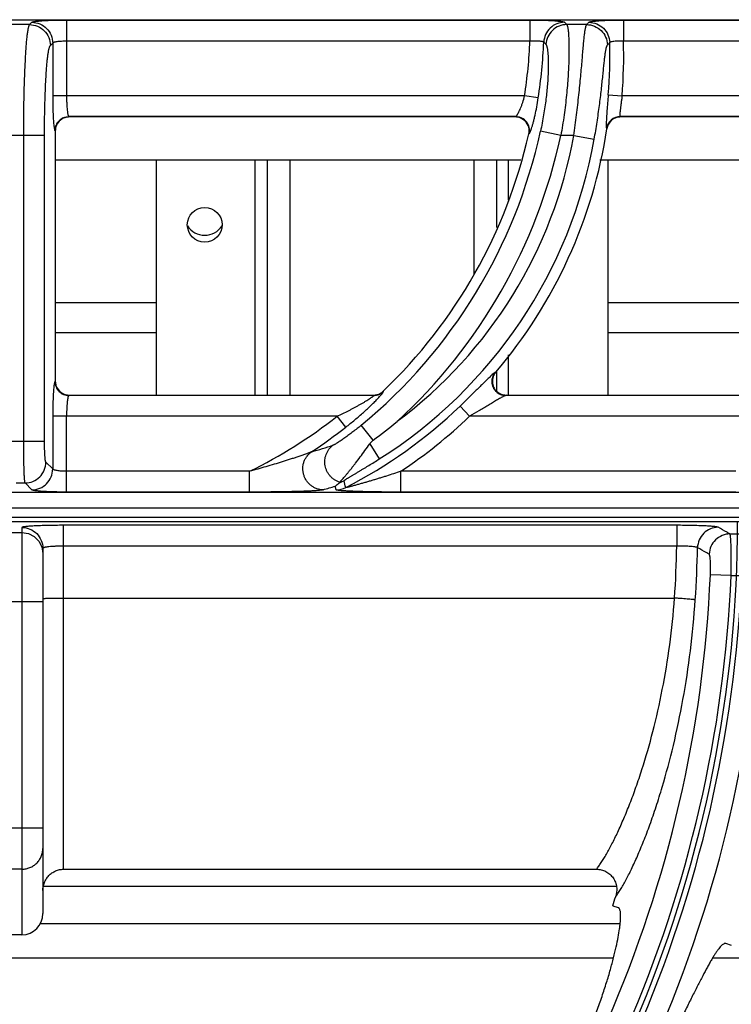
# Model space of a CAD drawing. Units: millimetres. Extents: x -4 to 80, y -99 to 90.
# Drawn here: x 60 to 70, y 76 to 90 of the extents above; entities that cross this region are included whole.
import ezdxf

# ---------------------------------------------------------------- set-up
doc = ezdxf.new("R2010")
doc.units = ezdxf.units.MM
doc.layers.add('GRC-900 SERİ PİŞİRME', color=7, linetype='Continuous')

msp = doc.modelspace()

# ---------------------------------------------------------------- linework, layer by layer
at = {"layer": 'GRC-900 SERİ PİŞİRME', "color": 252}
for p, q in [((40.3, 90.219), (79.7, 90.219)), ((60.662, 90.215), (60.662, 89.124)), ((60.662, 90.215), (67.332, 90.215)), ((67.332, 90.215), (67.332, 89.916)), ((68.678, 90.215), (68.678, 89.916)), ((68.678, 90.215), (74.332, 90.215)), ((60.13, 90.149), (59.87, 90.149)), ((60.13, 90.149), (60.163, 90.182)), ((68.147, 90.149), (67.861, 90.149)), ((60.429, 89.85), (60.463, 89.883)), ((60.463, 89.883), (60.463, 89.124)), ((60.662, 89.916), (67.332, 89.916)), ((68.678, 89.916), (74.332, 89.916)), ((67.255, 89.124), (60.463, 89.124)), ((67.452, 89.094), (67.255, 89.124)), ((68.458, 89.14), (68.657, 89.124)), ((74.255, 89.124), (68.657, 89.124)), ((67.127, 88.825), (60.695, 88.825)), ((60.695, 88.825), (60.7, 88.82)), ((67.121, 88.82), (60.7, 88.82)), ((67.121, 88.82), (67.127, 88.825)), ((74.127, 88.825), (68.632, 88.825)), ((68.632, 88.825), (68.636, 88.82)), ((74.121, 88.82), (68.636, 88.82)), ((60.345, 88.553), (59.655, 88.553)), ((60.045, 84.154), (60.045, 88.553)), ((60.345, 84.154), (60.345, 88.553)), ((60.495, 88.625), (60.5, 88.62)), ((60.5, 88.62), (60.5, 85.019)), ((67.315, 88.576), (67.321, 88.581)), ((67.776, 88.553), (67.483, 88.617)), ((67.962, 88.553), (67.776, 88.553)), ((67.962, 88.553), (68.257, 88.5)), ((68.435, 88.655), (68.439, 88.65)), ((67.2, 88.2), (60.5, 88.2)), ((61.95, 88.2), (61.95, 84.82)), ((63.376, 84.82), (63.376, 88.2)), ((63.55, 88.2), (63.55, 84.82)), ((63.874, 88.2), (63.874, 84.82)), ((66.526, 88.2), (66.526, 86.553)), ((66.85, 88.2), (66.85, 87.229)), ((67.024, 87.624), (67.024, 88.2)), ((74.2, 88.2), (68.338, 88.2)), ((68.45, 88.2), (68.45, 84.82)), ((60.5, 86.153), (61.95, 86.153)), ((68.45, 86.153), (73.259, 86.153)), ((60.5, 85.72), (61.95, 85.72)), ((68.45, 85.72), (72.971, 85.72)), ((67.024, 84.82), (67.024, 85.4)), ((66.838, 85.149), (66.828, 85.144)), ((66.85, 85.165), (66.85, 84.877)), ((60.5, 85.019), (60.495, 85.014)), ((65.221, 84.87), (65.22, 84.875)), ((60.7, 84.82), (60.695, 84.815)), ((65.083, 84.815), (60.695, 84.815)), ((60.7, 84.82), (65.081, 84.82)), ((65.083, 84.815), (65.081, 84.82)), ((66.99, 84.82), (66.979, 84.815)), ((72.083, 84.815), (66.979, 84.815)), ((66.99, 84.82), (72.081, 84.82)), ((66.325, 84.66), (66.463, 84.516)), ((60.463, 84.516), (60.463, 83.757)), ((64.557, 84.516), (60.463, 84.516)), ((60.662, 83.425), (60.662, 84.516)), ((64.68, 84.358), (64.557, 84.516)), ((71.557, 84.516), (66.463, 84.516)), ((65.077, 84.173), (64.902, 84.385)), ((60.345, 84.154), (59.655, 84.154)), ((65.026, 84.119), (65.163, 83.901)), ((60.463, 83.757), (60.364, 83.855)), ((63.296, 83.724), (60.662, 83.724)), ((63.296, 83.425), (63.296, 83.724)), ((65.473, 83.425), (65.473, 83.724)), ((70.296, 83.724), (65.473, 83.724)), ((79.7, 83.421), (40.3, 83.421)), ((79.7, 83.42), (40.3, 83.42)), ((59.935, 83.556), (60.065, 83.556)), ((60.163, 83.457), (60.065, 83.556)), ((63.296, 83.425), (60.662, 83.425)), ((64.543, 83.457), (64.53, 83.511)), ((70.296, 83.425), (65.473, 83.425)), ((0.12, 83.2), (79.88, 83.2)), ((0.12, 83), (79.72, 83)), ((79.741, 83.061), (0.259, 83.061)), ((41.118, 83), (78.522, 83)), ((60.02, 82.915), (60.02, 77.058)), ((60.62, 78), (60.62, 82.947)), ((69.444, 82.947), (60.62, 82.947)), ((69.444, 82.947), (69.444, 82.647)), ((59.62, 82.843), (60.02, 82.843)), ((70.21, 82.823), (70.417, 82.823)), ((60.305, 82.636), (60.32, 82.543)), ((60.32, 82.616), (60.32, 77.362)), ((69.444, 82.647), (60.62, 82.647)), ((70.227, 82.224), (69.928, 82.236)), ((70.227, 82.224), (70.381, 82.224)), ((60.62, 81.9), (69.413, 81.9)), ((60.32, 81.844), (59.32, 81.844)), ((60.32, 78.592), (59.32, 78.592)), ((60.02, 78.001), (59.62, 78.001)), ((60.62, 78), (68.289, 78)), ((60.33, 77.757), (68.573, 77.757)), ((68.522, 77.475), (68.6, 77.449)), ((60.279, 77.218), (68.628, 77.218)), ((60.02, 77.058), (59.62, 77.058)), ((70.23, 76.905), (70.152, 76.931)), ((51.107, 76.727), (68.533, 76.727)), ((69.963, 76.727), (72.235, 76.727))]:
    msp.add_line(p, q, dxfattribs=at)
at = {"layer": 'GRC-900 SERİ PİŞİRME'}
msp.add_line((40.3, 90.219), (79.7, 90.219), dxfattribs=at)
at = {"layer": 'GRC-900 SERİ PİŞİRME', "color": 252}
msp.add_lwpolyline([(60.02, 82.843), (60.113, 82.828), (60.196, 82.785), (60.263, 82.719), (60.305, 82.636)], dxfattribs=at)
msp.add_circle((62.65, 87.27), 0.25, dxfattribs=at)
for centre, radius, start, end in [((51.609, 74.653), 22.456, 43.6357, 43.7531), ((54.513, 103.493), 19.077, 315.6167, 315.7563), ((60.097, 90.22), 7.241, 351.296, 357.592), ((60.097, 90.22), 7.44, 351.296, 357.5063), ((52.573, 75.001), 21.109, 44.7579, 44.8805), ((53.558, 103.8), 20.399, 316.8775, 317.0109), ((61.498, 89.707), 6.984, 355.3477, 1.5123), ((61.498, 89.707), 7.183, 355.3477, 1.6668), ((60.699, 88.621), 0.199, 108.0642, 163.5065), ((60.696, 88.624), 0.201, 112.6758, 157.3242), ((60.7, 88.619), 0.201, 90.0308, 108.0574), ((67.121, 88.622), 0.198, 88.4996, 89.9982), ((67.121, 88.619), 0.201, 69.4743, 88.4877), ((67.121, 88.621), 0.199, 6.984, 69.4269), ((67.125, 88.624), 0.201, 13.1583, 64.0647), ((68.633, 88.624), 0.201, 110.4891, 150.8916), ((68.636, 88.621), 0.199, 110.1175, 151.1062), ((68.633, 88.624), 0.201, 90.3039, 110.4328), ((68.636, 88.619), 0.201, 90.05, 110.0348), ((60.7, 88.62), 0.2, 163.4932, 179.9767), ((68.633, 88.624), 0.201, 150.9479, 171.0767), ((68.637, 88.62), 0.201, 151.175, 171.3006), ((60.097, 90.22), 7.558, 309.4704, 347.7527), ((60.097, 90.22), 7.403, 313.7851, 347.1707), ((60.097, 90.22), 7.858, 312.6638, 347.7527), ((61.498, 89.707), 6.566, 306.6999, 349.881), ((61.498, 89.707), 7.021, 319.5211, 351.3468), ((67.119, 88.621), 0.201, 347.2155, 6.9411), ((61.498, 89.707), 6.866, 302.2647, 349.881), ((62.65, 87.42), 0.3, 213.7512, 326.2488), ((66.993, 85.017), 0.204, 139.5621, 160.8486), ((60.701, 85.019), 0.201, 180.0308, 198.0576), ((60.699, 85.019), 0.199, 198.0644, 253.5065), ((60.696, 85.016), 0.201, 202.676, 247.3243), ((65.082, 85.019), 0.199, 284.5135, 299.3562), ((65.083, 85.015), 0.2, 284.6184, 299.1508), ((65.081, 85.02), 0.2, 299.3626, 313.756), ((65.083, 85.016), 0.201, 299.1556, 313.6396), ((66.99, 85.023), 0.203, 248.7945, 267.2947), ((60.7, 85.02), 0.2, 253.4932, 269.9767), ((65.081, 85.02), 0.2, 270.0143, 284.495), ((65.083, 85.016), 0.201, 270.1385, 284.6048), ((66.99, 85.021), 0.201, 267.2727, 270.0058), ((61.498, 89.707), 6.984, 297.106, 313.7234), ((60.097, 90.22), 7.241, 296.2224, 308.0223), ((60.844, 89.959), 7.169, 306.181, 309.6835), ((61.498, 89.707), 7.183, 303.6042, 313.7234), ((60.097, 90.22), 7.44, 303.3767, 308.0223), ((59.731, 99.499), 16.122, 286.0579, 287.1935), ((64.519, 83.856), 0.301, 284.5181, 297.2414), ((59.51, 99.611), 16.864, 286.6951, 287.3185), ((64.543, 83.758), 0.301, 270.0674, 297.0386), ((51.972, 83), 18.348, 315, 0), ((51.972, 83), 17.476, 356.3912, 358.8432), ((51.972, 83), 17.775, 356.3701, 358.7911), ((51.972, 83), 17.972, 315.317, 357.5652), ((51.972, 83), 18.271, 315.3136, 357.5652), ((51.972, 83), 18.425, 315.311, 357.5855), ((51.972, 83), 18.724, 315.3076, 357.5855), ((51.972, 83), 17.448, 341.54, 341.9918)]:
    msp.add_arc(centre, radius, start, end, dxfattribs=at)
msp.add_ellipse((60.02, 77.362), major_axis=(0, -0.305), ratio=0.984808, start_param=0, end_param=1.570796, dxfattribs=at)
for points, knots in [([(60.163, 90.182), (60.164, 90.183), (60.166, 90.184), (60.169, 90.186), (60.173, 90.187), (60.181, 90.19), (60.194, 90.192), (60.212, 90.195), (60.234, 90.198), (60.26, 90.201), (60.289, 90.203), (60.322, 90.206), (60.358, 90.208), (60.41, 90.21), (60.481, 90.213), (60.57, 90.215), (60.631, 90.215), (60.662, 90.215)], [0, 0, 0, 0, 0.00543, 0.01272, 0.021988, 0.033276, 0.061954, 0.098681, 0.143181, 0.195128, 0.254082, 0.319532, 0.390929, 0.467644, 0.63434, 0.81388, 1, 1, 1, 1]), ([(67.332, 90.215), (67.363, 90.215), (67.424, 90.215), (67.513, 90.213), (67.583, 90.21), (67.636, 90.208), (67.672, 90.206), (67.704, 90.203), (67.733, 90.201), (67.759, 90.198), (67.781, 90.195), (67.799, 90.192), (67.812, 90.19), (67.82, 90.187), (67.824, 90.186), (67.827, 90.184), (67.829, 90.183), (67.829, 90.182)], [0, 0, 0, 0, 0.186343, 0.366252, 0.533195, 0.610009, 0.681463, 0.74692, 0.80584, 0.857702, 0.902091, 0.938669, 0.967154, 0.978337, 0.987494, 0.994673, 1, 1, 1, 1]), ([(68.18, 90.182), (68.18, 90.183), (68.182, 90.184), (68.185, 90.186), (68.19, 90.187), (68.198, 90.19), (68.21, 90.192), (68.228, 90.195), (68.25, 90.198), (68.276, 90.201), (68.305, 90.203), (68.338, 90.206), (68.373, 90.208), (68.426, 90.21), (68.497, 90.213), (68.586, 90.215), (68.647, 90.215), (68.678, 90.215)], [0, 0, 0, 0, 0.005363, 0.012576, 0.021762, 0.032969, 0.061492, 0.098073, 0.142448, 0.194299, 0.253185, 0.31861, 0.390027, 0.466792, 0.633689, 0.813656, 1, 1, 1, 1]), ([(60.045, 88.553), (60.045, 88.653), (60.046, 88.848), (60.05, 89.089), (60.055, 89.275), (60.059, 89.405), (60.064, 89.527), (60.07, 89.641), (60.076, 89.746), (60.082, 89.84), (60.089, 89.923), (60.096, 89.993), (60.103, 90.044), (60.109, 90.078), (60.113, 90.099), (60.117, 90.117), (60.121, 90.131), (60.125, 90.14), (60.128, 90.146), (60.129, 90.148), (60.13, 90.149)], [0, 0, 0, 0, 0.186433, 0.366346, 0.451827, 0.533351, 0.610199, 0.681682, 0.747194, 0.806153, 0.858071, 0.902506, 0.939105, 0.954381, 0.967601, 0.978753, 0.987842, 0.994894, 0.997681, 1, 1, 1, 1]), ([(60.13, 90.149), (60.169, 90.149), (60.247, 90.133), (60.347, 90.066), (60.413, 89.967), (60.429, 89.889), (60.429, 89.85)], [0, 0, 0, 0, 0.249837, 0.5, 0.750163, 1, 1, 1, 1]), ([(60.163, 90.182), (60.202, 90.182), (60.281, 90.166), (60.38, 90.1), (60.446, 90), (60.462, 89.922), (60.463, 89.883)], [0, 0, 0, 0, 0.249837, 0.5, 0.750163, 1, 1, 1, 1]), ([(67.829, 90.182), (67.792, 90.182), (67.715, 90.167), (67.618, 90.104), (67.551, 90.009), (67.532, 89.934), (67.53, 89.896)], [0, 0, 0, 0, 0.249851, 0.5, 0.750149, 1, 1, 1, 1]), ([(67.861, 90.149), (67.824, 90.149), (67.747, 90.134), (67.65, 90.071), (67.583, 89.977), (67.564, 89.902), (67.562, 89.864)], [0, 0, 0, 0, 0.249852, 0.5, 0.750148, 1, 1, 1, 1]), ([(67.861, 90.149), (67.862, 90.148), (67.863, 90.146), (67.866, 90.14), (67.869, 90.131), (67.873, 90.117), (67.876, 90.099), (67.88, 90.078), (67.884, 90.044), (67.888, 89.992), (67.891, 89.921), (67.893, 89.838), (67.893, 89.744), (67.891, 89.639), (67.887, 89.524), (67.88, 89.401), (67.87, 89.271), (67.853, 89.086), (67.824, 88.845), (67.793, 88.651), (67.776, 88.553)], [0, 0, 0, 0, 0.002279, 0.005023, 0.011988, 0.020994, 0.032068, 0.045217, 0.06043, 0.09693, 0.141306, 0.193212, 0.252201, 0.317783, 0.389367, 0.466333, 0.547979, 0.633568, 0.813603, 1, 1, 1, 1]), ([(67.962, 88.553), (67.976, 88.652), (68.003, 88.846), (68.03, 89.087), (68.049, 89.272), (68.062, 89.402), (68.073, 89.525), (68.083, 89.639), (68.092, 89.744), (68.1, 89.838), (68.108, 89.921), (68.115, 89.992), (68.122, 90.044), (68.127, 90.078), (68.131, 90.099), (68.135, 90.117), (68.139, 90.131), (68.142, 90.14), (68.145, 90.146), (68.146, 90.148), (68.147, 90.149)], [0, 0, 0, 0, 0.186191, 0.366012, 0.451512, 0.533088, 0.610013, 0.681587, 0.747189, 0.806229, 0.858208, 0.902678, 0.93928, 0.954545, 0.967745, 0.978871, 0.987926, 0.994937, 0.997702, 1, 1, 1, 1]), ([(68.147, 90.149), (68.186, 90.149), (68.263, 90.133), (68.361, 90.069), (68.428, 89.972), (68.445, 89.895), (68.446, 89.856)], [0, 0, 0, 0, 0.249844, 0.5, 0.750156, 1, 1, 1, 1]), ([(68.18, 90.182), (68.218, 90.182), (68.295, 90.167), (68.393, 90.102), (68.46, 90.006), (68.478, 89.929), (68.479, 89.891)], [0, 0, 0, 0, 0.249846, 0.5, 0.750154, 1, 1, 1, 1]), ([(60.345, 88.553), (60.345, 88.634), (60.346, 88.793), (60.35, 89.024), (60.357, 89.208), (60.363, 89.345), (60.369, 89.438), (60.375, 89.522), (60.381, 89.599), (60.388, 89.666), (60.396, 89.723), (60.402, 89.765), (60.408, 89.793), (60.412, 89.809), (60.416, 89.824), (60.42, 89.835), (60.424, 89.844), (60.428, 89.848), (60.429, 89.85)], [0, 0, 0, 0, 0.186169, 0.365825, 0.532586, 0.609327, 0.680716, 0.746151, 0.805059, 0.856958, 0.901416, 0.938095, 0.95344, 0.966753, 0.978031, 0.987289, 0.994572, 1, 1, 1, 1]), ([(60.463, 89.883), (60.463, 89.884), (60.465, 89.887), (60.469, 89.89), (60.474, 89.893), (60.482, 89.896), (60.491, 89.899), (60.505, 89.903), (60.527, 89.907), (60.556, 89.911), (60.589, 89.913), (60.625, 89.915), (60.65, 89.916), (60.662, 89.916)], [0, 0, 0, 0, 0.018878, 0.04332, 0.074338, 0.112305, 0.157255, 0.209062, 0.331921, 0.477448, 0.641039, 0.817259, 1, 1, 1, 1]), ([(67.332, 89.916), (67.356, 89.917), (67.392, 89.918), (67.437, 89.917), (67.463, 89.915), (67.481, 89.913), (67.493, 89.912), (67.503, 89.91), (67.512, 89.907), (67.519, 89.905), (67.524, 89.902), (67.528, 89.9), (67.53, 89.897), (67.53, 89.896)], [0, 0, 0, 0, 0.361942, 0.526887, 0.67331, 0.737976, 0.796261, 0.847728, 0.892092, 0.929213, 0.959133, 0.982318, 1, 1, 1, 1]), ([(67.562, 89.864), (67.564, 89.863), (67.567, 89.858), (67.57, 89.85), (67.574, 89.839), (67.577, 89.826), (67.58, 89.81), (67.585, 89.784), (67.589, 89.745), (67.593, 89.691), (67.595, 89.627), (67.595, 89.554), (67.594, 89.472), (67.59, 89.383), (67.581, 89.251), (67.563, 89.072), (67.53, 88.848), (67.5, 88.694), (67.483, 88.617)], [0, 0, 0, 0, 0.005263, 0.012279, 0.021184, 0.032039, 0.044869, 0.059682, 0.095205, 0.138474, 0.189264, 0.247244, 0.31204, 0.383141, 0.459994, 0.628176, 0.810529, 1, 1, 1, 1]), ([(68.257, 88.5), (68.271, 88.582), (68.298, 88.744), (68.332, 88.982), (68.355, 89.172), (68.37, 89.315), (68.381, 89.412), (68.39, 89.502), (68.398, 89.584), (68.406, 89.656), (68.414, 89.718), (68.42, 89.763), (68.426, 89.794), (68.43, 89.812), (68.434, 89.828), (68.438, 89.84), (68.442, 89.849), (68.445, 89.854), (68.446, 89.856)], [0, 0, 0, 0, 0.182169, 0.358898, 0.524458, 0.601304, 0.673235, 0.739572, 0.799647, 0.852851, 0.898624, 0.936487, 0.952335, 0.966072, 0.977681, 0.987168, 0.99457, 1, 1, 1, 1]), ([(68.479, 89.891), (68.479, 89.892), (68.481, 89.895), (68.485, 89.898), (68.491, 89.901), (68.498, 89.904), (68.506, 89.906), (68.521, 89.909), (68.542, 89.913), (68.572, 89.915), (68.617, 89.917), (68.653, 89.917), (68.678, 89.916)], [0, 0, 0, 0, 0.018908, 0.043014, 0.07354, 0.11099, 0.155475, 0.206921, 0.329443, 0.475189, 0.639396, 1, 1, 1, 1]), ([(60.463, 89.124), (60.463, 89.084), (60.463, 89.005), (60.466, 88.894), (60.47, 88.808), (60.474, 88.748), (60.477, 88.722), (60.478, 88.709)], [0, 0, 0, 0, 0.291753, 0.566121, 0.806884, 0.910164, 1, 1, 1, 1]), ([(60.662, 89.124), (60.662, 89.105), (60.662, 89.069), (60.664, 89.015), (60.667, 88.965), (60.671, 88.921), (60.675, 88.889), (60.679, 88.867), (60.682, 88.854), (60.685, 88.843), (60.688, 88.835), (60.691, 88.829), (60.693, 88.826), (60.695, 88.825)], [0, 0, 0, 0, 0.184866, 0.36332, 0.528887, 0.676038, 0.799804, 0.851646, 0.896265, 0.933401, 0.962889, 0.984856, 1, 1, 1, 1]), ([(67.14, 88.838), (67.142, 88.841), (67.147, 88.847), (67.155, 88.861), (67.167, 88.883), (67.182, 88.913), (67.197, 88.949), (67.213, 88.988), (67.233, 89.047), (67.247, 89.093), (67.255, 89.124)], [0, 0, 0, 0, 0.032518, 0.070563, 0.162083, 0.272053, 0.397739, 0.536326, 0.684989, 1, 1, 1, 1]), ([(67.354, 88.656), (67.359, 88.669), (67.367, 88.697), (67.379, 88.741), (67.392, 88.791), (67.41, 88.866), (67.431, 88.967), (67.445, 89.051), (67.452, 89.094)], [0, 0, 0, 0, 0.089298, 0.192579, 0.30804, 0.433766, 0.708332, 1, 1, 1, 1]), ([(68.458, 89.14), (68.455, 89.101), (68.449, 89.025), (68.44, 88.916), (68.434, 88.833), (68.431, 88.775), (68.43, 88.75), (68.429, 88.738)], [0, 0, 0, 0, 0.293461, 0.568557, 0.808652, 0.911139, 1, 1, 1, 1]), ([(68.657, 89.124), (68.655, 89.106), (68.65, 89.069), (68.642, 89.016), (68.636, 88.966), (68.631, 88.922), (68.628, 88.89), (68.626, 88.868), (68.626, 88.854), (68.626, 88.843), (68.627, 88.836), (68.628, 88.831), (68.629, 88.828), (68.631, 88.826), (68.632, 88.825)], [0, 0, 0, 0, 0.185812, 0.365378, 0.532263, 0.680721, 0.805295, 0.857145, 0.901405, 0.937759, 0.966018, 0.977171, 0.986434, 1, 1, 1, 1]), ([(60.618, 88.809), (60.63, 88.814), (60.656, 88.822), (60.682, 88.825), (60.695, 88.825)], [0, 0, 0, 0, 0.501186, 1, 1, 1, 1]), ([(67.127, 88.825), (67.128, 88.825), (67.13, 88.827), (67.135, 88.831), (67.138, 88.835), (67.14, 88.838)], [0, 0, 0, 0, 0.17411, 0.397946, 1, 1, 1, 1]), ([(67.213, 88.805), (67.2, 88.811), (67.171, 88.821), (67.142, 88.825), (67.127, 88.825)], [0, 0, 0, 0, 0.501576, 1, 1, 1, 1]), ([(60.478, 88.709), (60.479, 88.698), (60.481, 88.683), (60.484, 88.664), (60.486, 88.652), (60.488, 88.642), (60.49, 88.635), (60.492, 88.63), (60.494, 88.627), (60.495, 88.626), (60.495, 88.625)], [0, 0, 0, 0, 0.383293, 0.542623, 0.679566, 0.793638, 0.884736, 0.953106, 0.97909, 1, 1, 1, 1]), ([(60.495, 88.625), (60.495, 88.638), (60.498, 88.664), (60.505, 88.689), (60.511, 88.701)], [0, 0, 0, 0, 0.498814, 1, 1, 1, 1]), ([(67.321, 88.581), (67.325, 88.596), (67.328, 88.625), (67.324, 88.655), (67.321, 88.67)], [0, 0, 0, 0, 0.498424, 1, 1, 1, 1]), ([(67.335, 88.604), (67.338, 88.612), (67.345, 88.629), (67.351, 88.647), (67.354, 88.656)], [0, 0, 0, 0, 0.439928, 1, 1, 1, 1]), ([(68.429, 88.738), (68.429, 88.727), (68.429, 88.712), (68.429, 88.693), (68.429, 88.681), (68.43, 88.672), (68.431, 88.664), (68.432, 88.66), (68.434, 88.657), (68.434, 88.656), (68.435, 88.655)], [0, 0, 0, 0, 0.388431, 0.548761, 0.685768, 0.799068, 0.888693, 0.955092, 0.980033, 1, 1, 1, 1]), ([(67.321, 88.581), (67.323, 88.582), (67.325, 88.585), (67.328, 88.59), (67.331, 88.596), (67.334, 88.602), (67.335, 88.604)], [0, 0, 0, 0, 0.154986, 0.372534, 0.654247, 1, 1, 1, 1]), ([(66.801, 85.125), (66.793, 85.118), (66.777, 85.104), (66.761, 85.089), (66.752, 85.08)], [0, 0, 0, 0, 0.448559, 1, 1, 1, 1]), ([(66.828, 85.144), (66.82, 85.135), (66.806, 85.114), (66.795, 85.091), (66.792, 85.079)], [0, 0, 0, 0, 0.498483, 1, 1, 1, 1]), ([(66.828, 85.144), (66.826, 85.143), (66.822, 85.141), (66.816, 85.137), (66.809, 85.131), (66.804, 85.127), (66.801, 85.125)], [0, 0, 0, 0, 0.167128, 0.390612, 0.668961, 1, 1, 1, 1]), ([(60.487, 84.991), (60.485, 84.984), (60.482, 84.967), (60.48, 84.95), (60.479, 84.941)], [0, 0, 0, 0, 0.43631, 1, 1, 1, 1]), ([(60.495, 85.014), (60.494, 85.014), (60.493, 85.011), (60.491, 85.006), (60.489, 84.999), (60.487, 84.994), (60.487, 84.991)], [0, 0, 0, 0, 0.149958, 0.364634, 0.647651, 1, 1, 1, 1]), ([(60.495, 85.014), (60.495, 85.001), (60.498, 84.975), (60.505, 84.95), (60.511, 84.938)], [0, 0, 0, 0, 0.498814, 1, 1, 1, 1]), ([(66.752, 85.08), (66.739, 85.067), (66.709, 85.038), (66.663, 84.992), (66.612, 84.942), (66.539, 84.869), (66.443, 84.774), (66.365, 84.698), (66.325, 84.66)], [0, 0, 0, 0, 0.096218, 0.205908, 0.325737, 0.453035, 0.721948, 1, 1, 1, 1]), ([(66.792, 85.079), (66.788, 85.067), (66.782, 85.043), (66.781, 85.005), (66.786, 84.967), (66.799, 84.931), (66.818, 84.899), (66.843, 84.87), (66.872, 84.846), (66.895, 84.835), (66.906, 84.83)], [0, 0, 0, 0, 0.124696, 0.249579, 0.37472, 0.5, 0.62528, 0.750421, 0.875304, 1, 1, 1, 1]), ([(66.801, 85.084), (66.797, 85.072), (66.791, 85.047), (66.788, 84.996), (66.804, 84.933), (66.842, 84.881), (66.882, 84.85), (66.905, 84.838), (66.917, 84.834)], [0, 0, 0, 0, 0.12534, 0.250579, 0.499998, 0.749419, 0.87466, 1, 1, 1, 1]), ([(60.479, 84.941), (60.478, 84.929), (60.475, 84.902), (60.472, 84.859), (60.469, 84.811), (60.466, 84.738), (60.463, 84.639), (60.463, 84.558), (60.463, 84.516)], [0, 0, 0, 0, 0.086691, 0.187964, 0.302277, 0.427778, 0.704382, 1, 1, 1, 1]), ([(65.187, 84.82), (65.192, 84.826), (65.2, 84.835), (65.208, 84.846), (65.214, 84.853), (65.217, 84.859), (65.22, 84.864), (65.221, 84.867), (65.222, 84.869), (65.222, 84.87), (65.221, 84.87)], [0, 0, 0, 0, 0.395169, 0.559216, 0.69879, 0.812594, 0.90014, 0.961654, 0.983319, 1, 1, 1, 1]), ([(60.618, 84.83), (60.63, 84.825), (60.656, 84.818), (60.682, 84.815), (60.695, 84.815)], [0, 0, 0, 0, 0.501186, 1, 1, 1, 1]), ([(60.686, 84.801), (60.685, 84.798), (60.683, 84.793), (60.68, 84.778), (60.676, 84.757), (60.672, 84.727), (60.668, 84.691), (60.666, 84.651), (60.663, 84.592), (60.662, 84.547), (60.662, 84.516)], [0, 0, 0, 0, 0.029549, 0.06473, 0.151452, 0.258548, 0.383674, 0.523872, 0.675848, 1, 1, 1, 1]), ([(60.695, 84.815), (60.694, 84.814), (60.692, 84.813), (60.69, 84.81), (60.688, 84.806), (60.687, 84.803), (60.686, 84.801)], [0, 0, 0, 0, 0.170415, 0.390129, 0.665709, 1, 1, 1, 1]), ([(64.557, 84.516), (64.584, 84.528), (64.639, 84.554), (64.706, 84.588), (64.759, 84.615), (64.798, 84.636), (64.837, 84.657), (64.875, 84.678), (64.912, 84.699), (64.948, 84.72), (64.982, 84.741), (65.009, 84.757), (65.028, 84.77), (65.042, 84.779), (65.054, 84.788), (65.063, 84.795), (65.069, 84.799), (65.073, 84.803), (65.077, 84.806), (65.079, 84.808), (65.082, 84.81), (65.083, 84.812), (65.083, 84.813), (65.084, 84.814), (65.084, 84.815), (65.083, 84.815)], [0, 0, 0, 0, 0.148762, 0.297005, 0.370674, 0.443861, 0.516386, 0.587955, 0.658223, 0.726594, 0.792281, 0.853913, 0.882626, 0.909431, 0.933896, 0.95546, 0.964923, 0.973383, 0.980751, 0.986955, 0.991953, 0.995725, 0.997162, 0.99832, 1, 1, 1, 1]), ([(64.68, 84.358), (64.724, 84.393), (64.811, 84.463), (64.934, 84.569), (65.03, 84.658), (65.099, 84.726), (65.131, 84.759), (65.146, 84.774)], [0, 0, 0, 0, 0.268872, 0.532525, 0.782045, 0.896594, 1, 1, 1, 1]), ([(65.146, 84.774), (65.153, 84.782), (65.167, 84.797), (65.181, 84.812), (65.187, 84.82)], [0, 0, 0, 0, 0.53193, 1, 1, 1, 1]), ([(66.952, 84.803), (66.945, 84.799), (66.929, 84.791), (66.896, 84.772), (66.85, 84.745), (66.791, 84.71), (66.728, 84.672), (66.664, 84.633), (66.575, 84.581), (66.508, 84.542), (66.463, 84.516)], [0, 0, 0, 0, 0.042304, 0.09127, 0.202618, 0.325367, 0.454837, 0.588407, 0.724458, 1, 1, 1, 1]), ([(66.906, 84.83), (66.918, 84.825), (66.942, 84.818), (66.967, 84.815), (66.979, 84.815)], [0, 0, 0, 0, 0.501517, 1, 1, 1, 1]), ([(66.979, 84.815), (66.978, 84.814), (66.974, 84.813), (66.964, 84.809), (66.957, 84.805), (66.952, 84.803)], [0, 0, 0, 0, 0.179032, 0.408897, 1, 1, 1, 1]), ([(64.902, 84.385), (64.882, 84.369), (64.843, 84.337), (64.784, 84.291), (64.726, 84.248), (64.678, 84.213), (64.64, 84.187), (64.614, 84.168), (64.588, 84.151), (64.564, 84.136), (64.543, 84.122), (64.526, 84.113), (64.515, 84.106), (64.508, 84.103), (64.502, 84.1), (64.498, 84.098), (64.496, 84.098)], [0, 0, 0, 0, 0.152758, 0.303741, 0.451189, 0.592965, 0.660831, 0.726012, 0.787807, 0.845282, 0.897166, 0.941755, 0.960646, 0.976862, 0.990079, 1, 1, 1, 1]), ([(60.065, 83.556), (60.065, 83.556), (60.064, 83.559), (60.063, 83.563), (60.062, 83.568), (60.061, 83.574), (60.06, 83.582), (60.059, 83.595), (60.057, 83.614), (60.055, 83.641), (60.054, 83.672), (60.052, 83.707), (60.051, 83.746), (60.05, 83.789), (60.048, 83.852), (60.047, 83.937), (60.046, 84.044), (60.045, 84.117), (60.045, 84.154)], [0, 0, 0, 0, 0.004664, 0.011427, 0.020313, 0.031318, 0.044428, 0.059626, 0.096167, 0.140606, 0.192576, 0.251643, 0.31726, 0.388866, 0.465826, 0.633033, 0.813271, 1, 1, 1, 1]), ([(60.364, 83.855), (60.364, 83.855), (60.363, 83.856), (60.362, 83.859), (60.36, 83.865), (60.358, 83.873), (60.356, 83.884), (60.355, 83.897), (60.353, 83.913), (60.352, 83.931), (60.35, 83.958), (60.348, 83.996), (60.346, 84.045), (60.345, 84.099), (60.345, 84.136), (60.345, 84.154)], [0, 0, 0, 0, 0.005429, 0.012717, 0.033252, 0.061914, 0.09863, 0.143119, 0.195044, 0.253993, 0.319438, 0.467545, 0.634208, 0.813864, 1, 1, 1, 1]), ([(65.026, 84.119), (65.029, 84.124), (65.044, 84.144), (65.062, 84.162), (65.077, 84.173)], [0, 0, 0, 0, 0.250196, 1, 1, 1, 1]), ([(64.19, 84.007), (64.188, 84.005), (64.182, 84.003), (64.169, 83.997), (64.15, 83.99), (64.126, 83.981), (64.101, 83.971), (64.074, 83.962), (64.038, 83.949), (63.992, 83.933), (63.936, 83.915), (63.879, 83.896), (63.822, 83.878), (63.745, 83.854), (63.648, 83.824), (63.531, 83.79), (63.414, 83.756), (63.336, 83.735), (63.296, 83.724)], [0, 0, 0, 0, 0.009151, 0.020254, 0.045665, 0.073377, 0.102459, 0.132428, 0.162969, 0.225156, 0.288307, 0.352062, 0.416215, 0.480644, 0.610041, 0.739859, 0.869888, 1, 1, 1, 1]), ([(64.355, 83.457), (64.324, 83.458), (64.277, 83.466), (64.22, 83.492), (64.181, 83.518), (64.145, 83.55), (64.116, 83.587), (64.092, 83.628), (64.075, 83.673), (64.064, 83.719), (64.062, 83.767), (64.066, 83.814), (64.078, 83.86), (64.097, 83.904), (64.13, 83.956), (64.165, 83.989), (64.19, 84.007)], [0, 0, 0, 0, 0.123194, 0.185445, 0.247913, 0.310639, 0.37362, 0.436767, 0.500001, 0.563234, 0.626381, 0.689363, 0.752088, 0.814555, 0.876808, 1, 1, 1, 1]), ([(64.596, 83.567), (64.569, 83.574), (64.531, 83.592), (64.486, 83.624), (64.456, 83.654), (64.43, 83.687), (64.409, 83.723), (64.393, 83.762), (64.382, 83.803), (64.377, 83.845), (64.378, 83.887), (64.385, 83.928), (64.397, 83.968), (64.415, 84.006), (64.445, 84.052), (64.474, 84.082), (64.496, 84.098)], [0, 0, 0, 0, 0.124012, 0.186554, 0.249242, 0.312088, 0.375074, 0.438124, 0.501178, 0.564175, 0.627062, 0.689788, 0.752299, 0.814602, 0.876739, 1, 1, 1, 1]), ([(64.596, 83.567), (64.597, 83.568), (64.599, 83.571), (64.603, 83.576), (64.608, 83.583), (64.618, 83.594), (64.633, 83.61), (64.653, 83.634), (64.676, 83.661), (64.702, 83.691), (64.73, 83.725), (64.759, 83.762), (64.79, 83.801), (64.834, 83.857), (64.89, 83.931), (64.958, 84.023), (65.003, 84.086), (65.026, 84.119)], [0, 0, 0, 0, 0.006771, 0.016244, 0.028327, 0.042886, 0.078853, 0.123077, 0.174443, 0.232034, 0.294975, 0.362494, 0.433927, 0.508668, 0.666014, 0.830856, 1, 1, 1, 1]), ([(60.065, 83.556), (60.104, 83.556), (60.182, 83.572), (60.281, 83.638), (60.348, 83.738), (60.364, 83.816), (60.364, 83.855)], [0, 0, 0, 0, 0.249837, 0.5, 0.750163, 1, 1, 1, 1]), ([(64.657, 83.589), (64.657, 83.589), (64.657, 83.59), (64.658, 83.592), (64.66, 83.593), (64.663, 83.596), (64.666, 83.598), (64.672, 83.602), (64.68, 83.608), (64.691, 83.615), (64.704, 83.623), (64.718, 83.631), (64.733, 83.64), (64.748, 83.649), (64.77, 83.662), (64.798, 83.679), (64.832, 83.699), (64.867, 83.72), (64.903, 83.742), (64.94, 83.764), (64.977, 83.786), (65.026, 83.816), (65.088, 83.854), (65.138, 83.885), (65.163, 83.901)], [0, 0, 0, 0, 0.001725, 0.004727, 0.009102, 0.014804, 0.021755, 0.02987, 0.049199, 0.071982, 0.097395, 0.124769, 0.153768, 0.184099, 0.215466, 0.28057, 0.348127, 0.417405, 0.487998, 0.559583, 0.631938, 0.704883, 0.852015, 1, 1, 1, 1]), ([(60.163, 83.457), (60.202, 83.458), (60.281, 83.473), (60.38, 83.54), (60.446, 83.639), (60.462, 83.718), (60.463, 83.757)], [0, 0, 0, 0, 0.249837, 0.5, 0.750163, 1, 1, 1, 1]), ([(60.662, 83.724), (60.65, 83.724), (60.625, 83.724), (60.589, 83.726), (60.556, 83.729), (60.527, 83.733), (60.505, 83.737), (60.491, 83.741), (60.482, 83.744), (60.474, 83.747), (60.469, 83.75), (60.465, 83.753), (60.463, 83.755), (60.463, 83.757)], [0, 0, 0, 0, 0.182744, 0.359125, 0.522757, 0.668298, 0.791086, 0.842844, 0.88776, 0.925703, 0.956706, 0.981139, 1, 1, 1, 1]), ([(65.473, 83.724), (65.439, 83.712), (65.37, 83.689), (65.283, 83.661), (65.213, 83.639), (65.161, 83.623), (65.109, 83.607), (65.058, 83.591), (65.006, 83.576), (64.963, 83.563), (64.928, 83.553), (64.903, 83.546), (64.877, 83.539), (64.852, 83.532), (64.826, 83.525), (64.801, 83.518), (64.781, 83.512), (64.764, 83.508), (64.752, 83.505), (64.74, 83.502), (64.729, 83.499), (64.717, 83.497), (64.707, 83.494), (64.698, 83.492), (64.692, 83.491), (64.688, 83.491), (64.685, 83.49), (64.683, 83.49), (64.682, 83.49), (64.681, 83.49), (64.68, 83.49), (64.68, 83.49), (64.68, 83.49)], [0, 0, 0, 0, 0.132219, 0.264278, 0.330197, 0.396013, 0.461698, 0.527215, 0.592515, 0.657528, 0.689895, 0.722144, 0.754247, 0.786172, 0.817861, 0.849241, 0.880183, 0.895436, 0.910494, 0.925281, 0.939719, 0.953686, 0.966966, 0.97926, 0.984781, 0.989692, 0.99385, 0.995594, 0.997076, 0.998271, 0.999156, 1, 1, 1, 1]), ([(64.53, 83.511), (64.536, 83.515), (64.55, 83.525), (64.571, 83.543), (64.587, 83.557), (64.595, 83.565)], [0, 0, 0, 0, 0.238522, 0.610025, 1, 1, 1, 1]), ([(64.595, 83.565), (64.595, 83.565), (64.595, 83.566), (64.596, 83.566), (64.596, 83.567)], [0, 0, 0, 0, 0.259684, 1, 1, 1, 1]), ([(60.662, 83.425), (60.631, 83.425), (60.57, 83.425), (60.481, 83.427), (60.41, 83.429), (60.357, 83.432), (60.322, 83.434), (60.289, 83.436), (60.26, 83.439), (60.234, 83.442), (60.212, 83.444), (60.194, 83.447), (60.181, 83.45), (60.173, 83.452), (60.169, 83.454), (60.166, 83.455), (60.164, 83.457), (60.163, 83.457)], [0, 0, 0, 0, 0.186121, 0.365821, 0.532557, 0.609286, 0.680682, 0.746103, 0.805016, 0.856915, 0.901381, 0.938082, 0.966739, 0.978021, 0.987285, 0.994572, 1, 1, 1, 1]), ([(64.355, 83.457), (64.353, 83.457), (64.35, 83.456), (64.341, 83.454), (64.327, 83.452), (64.308, 83.45), (64.286, 83.448), (64.262, 83.446), (64.225, 83.443), (64.175, 83.44), (64.111, 83.437), (64.044, 83.435), (63.974, 83.433), (63.902, 83.431), (63.828, 83.429), (63.729, 83.428), (63.602, 83.426), (63.45, 83.425), (63.348, 83.425), (63.296, 83.425)], [0, 0, 0, 0, 0.00484, 0.010738, 0.025454, 0.043609, 0.064693, 0.088207, 0.113739, 0.16957, 0.230123, 0.294017, 0.360331, 0.428419, 0.497814, 0.568187, 0.710896, 0.855135, 1, 1, 1, 1]), ([(65.473, 83.425), (65.427, 83.425), (65.334, 83.425), (65.218, 83.426), (65.126, 83.427), (65.058, 83.429), (64.991, 83.43), (64.924, 83.431), (64.86, 83.433), (64.797, 83.435), (64.747, 83.438), (64.708, 83.439), (64.68, 83.441), (64.654, 83.442), (64.629, 83.444), (64.606, 83.446), (64.586, 83.448), (64.572, 83.45), (64.562, 83.451), (64.556, 83.452), (64.551, 83.454), (64.547, 83.455), (64.545, 83.455), (64.544, 83.456), (64.543, 83.457), (64.543, 83.457)], [0, 0, 0, 0, 0.1502, 0.299324, 0.373137, 0.446233, 0.51841, 0.589408, 0.658882, 0.726343, 0.791062, 0.82206, 0.851907, 0.880338, 0.90703, 0.931546, 0.95335, 0.971766, 0.979475, 0.986057, 0.991422, 0.995509, 0.997072, 0.998323, 1, 1, 1, 1]), ([(60.62, 82.947), (60.581, 82.947), (60.504, 82.946), (60.393, 82.945), (60.305, 82.942), (60.24, 82.94), (60.197, 82.938), (60.158, 82.935), (60.123, 82.933), (60.092, 82.93), (60.07, 82.928), (60.055, 82.926), (60.046, 82.924), (60.038, 82.923), (60.032, 82.921), (60.027, 82.92), (60.024, 82.919), (60.022, 82.918), (60.021, 82.917), (60.02, 82.916), (60.02, 82.915)], [0, 0, 0, 0, 0.194175, 0.381066, 0.553156, 0.631621, 0.704026, 0.769647, 0.827889, 0.878212, 0.920148, 0.937863, 0.953356, 0.966594, 0.977559, 0.986266, 0.992756, 0.995209, 0.997178, 1, 1, 1, 1]), ([(60.02, 82.915), (60.059, 82.915), (60.138, 82.9), (60.238, 82.833), (60.304, 82.733), (60.32, 82.655), (60.32, 82.616)], [0, 0, 0, 0, 0.250158, 0.500224, 0.750158, 1, 1, 1, 1]), ([(70.041, 82.918), (70.04, 82.919), (70.038, 82.92), (70.031, 82.922), (70.019, 82.924), (70.002, 82.927), (69.98, 82.929), (69.953, 82.932), (69.921, 82.934), (69.886, 82.937), (69.832, 82.939), (69.756, 82.942), (69.659, 82.945), (69.553, 82.946), (69.481, 82.947), (69.444, 82.947)], [0, 0, 0, 0, 0.005852, 0.013683, 0.03538, 0.065105, 0.102708, 0.147884, 0.200259, 0.259442, 0.324924, 0.472462, 0.637979, 0.81603, 1, 1, 1, 1]), ([(70.041, 82.918), (70.003, 82.918), (69.926, 82.902), (69.828, 82.837), (69.761, 82.74), (69.744, 82.663), (69.743, 82.625)], [0, 0, 0, 0, 0.249497, 0.499511, 0.74981, 1, 1, 1, 1]), ([(70.21, 82.823), (70.196, 82.831), (70.14, 82.863), (70.084, 82.894), (70.041, 82.918)], [0, 0, 0, 0, 0.249809, 1, 1, 1, 1]), ([(70.21, 82.823), (70.172, 82.823), (70.095, 82.807), (69.997, 82.743), (69.93, 82.646), (69.913, 82.569), (69.912, 82.531)], [0, 0, 0, 0, 0.249499, 0.499512, 0.749809, 1, 1, 1, 1]), ([(70.227, 82.224), (70.227, 82.261), (70.229, 82.336), (70.229, 82.443), (70.229, 82.529), (70.228, 82.593), (70.227, 82.636), (70.225, 82.675), (70.224, 82.71), (70.222, 82.741), (70.22, 82.767), (70.218, 82.786), (70.216, 82.798), (70.215, 82.806), (70.214, 82.812), (70.213, 82.817), (70.212, 82.82), (70.211, 82.822), (70.21, 82.823)], [0, 0, 0, 0, 0.188573, 0.370585, 0.539056, 0.61637, 0.688149, 0.753726, 0.812514, 0.864021, 0.907792, 0.943481, 0.958199, 0.970793, 0.981254, 0.989581, 0.995799, 1, 1, 1, 1]), ([(60.62, 82.647), (60.6, 82.647), (60.562, 82.647), (60.506, 82.645), (60.455, 82.642), (60.416, 82.639), (60.389, 82.636), (60.371, 82.633), (60.356, 82.631), (60.344, 82.628), (60.335, 82.625), (60.329, 82.623), (60.326, 82.622), (60.323, 82.62), (60.321, 82.619), (60.32, 82.617), (60.32, 82.616), (60.32, 82.616)], [0, 0, 0, 0, 0.192277, 0.377319, 0.547697, 0.697138, 0.762224, 0.820097, 0.870267, 0.912333, 0.946057, 0.959758, 0.971372, 0.980971, 0.988699, 0.994845, 1, 1, 1, 1]), ([(69.743, 82.625), (69.742, 82.626), (69.738, 82.628), (69.732, 82.631), (69.723, 82.633), (69.712, 82.635), (69.699, 82.638), (69.677, 82.64), (69.644, 82.643), (69.601, 82.646), (69.552, 82.647), (69.499, 82.648), (69.463, 82.647), (69.444, 82.647)], [0, 0, 0, 0, 0.015516, 0.038202, 0.068443, 0.106264, 0.151457, 0.203713, 0.327883, 0.474754, 0.639531, 0.816813, 1, 1, 1, 1]), ([(69.912, 82.531), (69.897, 82.539), (69.841, 82.57), (69.785, 82.601), (69.743, 82.625)], [0, 0, 0, 0, 0.249817, 1, 1, 1, 1]), ([(69.928, 82.236), (69.929, 82.255), (69.93, 82.292), (69.931, 82.345), (69.93, 82.395), (69.928, 82.438), (69.926, 82.47), (69.923, 82.491), (69.921, 82.504), (69.919, 82.514), (69.917, 82.522), (69.915, 82.528), (69.913, 82.53), (69.912, 82.531)], [0, 0, 0, 0, 0.189044, 0.371177, 0.539192, 0.687258, 0.810314, 0.861229, 0.904564, 0.940084, 0.967645, 0.987365, 1, 1, 1, 1]), ([(60.32, 81.893), (60.32, 81.894), (60.321, 81.894), (60.322, 81.894), (60.323, 81.894), (60.326, 81.895), (60.329, 81.895), (60.333, 81.895), (60.338, 81.896), (60.341, 81.896), (60.343, 81.896)], [0, 0, 0, 0, 0.020749, 0.06983, 0.14928, 0.25922, 0.399501, 0.569897, 0.770153, 1, 1, 1, 1]), ([(60.343, 81.896), (60.349, 81.896), (60.364, 81.897), (60.401, 81.898), (60.458, 81.899), (60.535, 81.9), (60.591, 81.9), (60.62, 81.9)], [0, 0, 0, 0, 0.071518, 0.163095, 0.398252, 0.685814, 1, 1, 1, 1]), ([(68.943, 79.435), (69.001, 79.615), (69.11, 79.995), (69.245, 80.594), (69.351, 81.234), (69.396, 81.675), (69.412, 81.9)], [0, 0, 0, 0, 0.225869, 0.471393, 0.731421, 1, 1, 1, 1]), ([(69.235, 79.182), (69.294, 79.38), (69.405, 79.796), (69.542, 80.451), (69.649, 81.15), (69.694, 81.63), (69.711, 81.875)], [0, 0, 0, 0, 0.226221, 0.471963, 0.731862, 1, 1, 1, 1]), ([(69.711, 81.875), (69.71, 81.875), (69.706, 81.876), (69.7, 81.876), (69.691, 81.878), (69.68, 81.879), (69.667, 81.88), (69.645, 81.882), (69.612, 81.885), (69.569, 81.889), (69.52, 81.892), (69.468, 81.896), (69.432, 81.899), (69.413, 81.9)], [0, 0, 0, 0, 0.013071, 0.034499, 0.064093, 0.101639, 0.146871, 0.199349, 0.324109, 0.471838, 0.637636, 0.81602, 1, 1, 1, 1]), ([(68.289, 78), (68.3, 78.014), (68.323, 78.046), (68.358, 78.097), (68.394, 78.155), (68.447, 78.243), (68.516, 78.37), (68.599, 78.541), (68.686, 78.734), (68.773, 78.949), (68.861, 79.185), (68.916, 79.349), (68.943, 79.435)], [0, 0, 0, 0, 0.034926, 0.073959, 0.11703, 0.164059, 0.269617, 0.389838, 0.523869, 0.670824, 0.829861, 1, 1, 1, 1]), ([(68.565, 77.606), (68.577, 77.621), (68.6, 77.655), (68.636, 77.71), (68.673, 77.773), (68.726, 77.87), (68.797, 78.009), (68.882, 78.196), (68.971, 78.409), (69.061, 78.646), (69.15, 78.906), (69.207, 79.087), (69.235, 79.182)], [0, 0, 0, 0, 0.033848, 0.071985, 0.114338, 0.160822, 0.265767, 0.385952, 0.52043, 0.668222, 0.828452, 1, 1, 1, 1]), ([(60.02, 78.001), (60.04, 78.001), (60.079, 78.005), (60.135, 78.022), (60.188, 78.05), (60.233, 78.087), (60.271, 78.132), (60.299, 78.183), (60.316, 78.239), (60.32, 78.278), (60.32, 78.297)], [0, 0, 0, 0, 0.125835, 0.251758, 0.377272, 0.502452, 0.627259, 0.75171, 0.87604, 1, 1, 1, 1]), ([(60.32, 77.692), (60.32, 77.711), (60.324, 77.751), (60.341, 77.809), (60.368, 77.862), (60.405, 77.909), (60.451, 77.948), (60.503, 77.978), (60.56, 77.996), (60.6, 78), (60.62, 78)], [0, 0, 0, 0, 0.124895, 0.250024, 0.375005, 0.499996, 0.624985, 0.749972, 0.875098, 1, 1, 1, 1]), ([(68.289, 78), (68.312, 78), (68.359, 77.994), (68.426, 77.97), (68.484, 77.929), (68.531, 77.876), (68.564, 77.814), (68.581, 77.745), (68.582, 77.674), (68.572, 77.628), (68.565, 77.606)], [0, 0, 0, 0, 0.12496, 0.250069, 0.375055, 0.500059, 0.625039, 0.749985, 0.875057, 1, 1, 1, 1]), ([(67.91, 75.056), (67.947, 75.133), (68.018, 75.286), (68.15, 75.587), (68.267, 75.882), (68.368, 76.167), (68.433, 76.365), (68.489, 76.551), (68.535, 76.722), (68.573, 76.878), (68.602, 77.017), (68.619, 77.122), (68.629, 77.197), (68.633, 77.245), (68.636, 77.289), (68.637, 77.327), (68.636, 77.361), (68.633, 77.389), (68.628, 77.412), (68.622, 77.427), (68.616, 77.437), (68.611, 77.443), (68.606, 77.447), (68.602, 77.448), (68.6, 77.449)], [0, 0, 0, 0, 0.101502, 0.200813, 0.389349, 0.477138, 0.559724, 0.636489, 0.706856, 0.770352, 0.826533, 0.875052, 0.896346, 0.91562, 0.932861, 0.948064, 0.961234, 0.972394, 0.981613, 0.989038, 0.992167, 0.994978, 0.997553, 1, 1, 1, 1]), ([(70.152, 76.931), (70.15, 76.932), (70.146, 76.933), (70.139, 76.932), (70.132, 76.931), (70.121, 76.927), (70.107, 76.918), (70.089, 76.902), (70.07, 76.882), (70.048, 76.855), (70.025, 76.824), (70, 76.788), (69.974, 76.746), (69.946, 76.7), (69.916, 76.648), (69.872, 76.57), (69.814, 76.461), (69.74, 76.317), (69.66, 76.157), (69.573, 75.982), (69.481, 75.793), (69.347, 75.52), (69.169, 75.157), (69.021, 74.862), (68.944, 74.71)], [0, 0, 0, 0, 0.002438, 0.005003, 0.007804, 0.010926, 0.018345, 0.027568, 0.038742, 0.051936, 0.067177, 0.084469, 0.103809, 0.12518, 0.148552, 0.173887, 0.230277, 0.293979, 0.364522, 0.441399, 0.524015, 0.611739, 0.799873, 1, 1, 1, 1])]:
    msp.add_open_spline(points, degree=3, knots=knots, dxfattribs=at)
msp.add_open_spline([(64.68, 83.49), (64.672, 83.523), (64.665, 83.556), (64.657, 83.589)], degree=3, dxfattribs=at)

doc.saveas('drawing.dxf')
